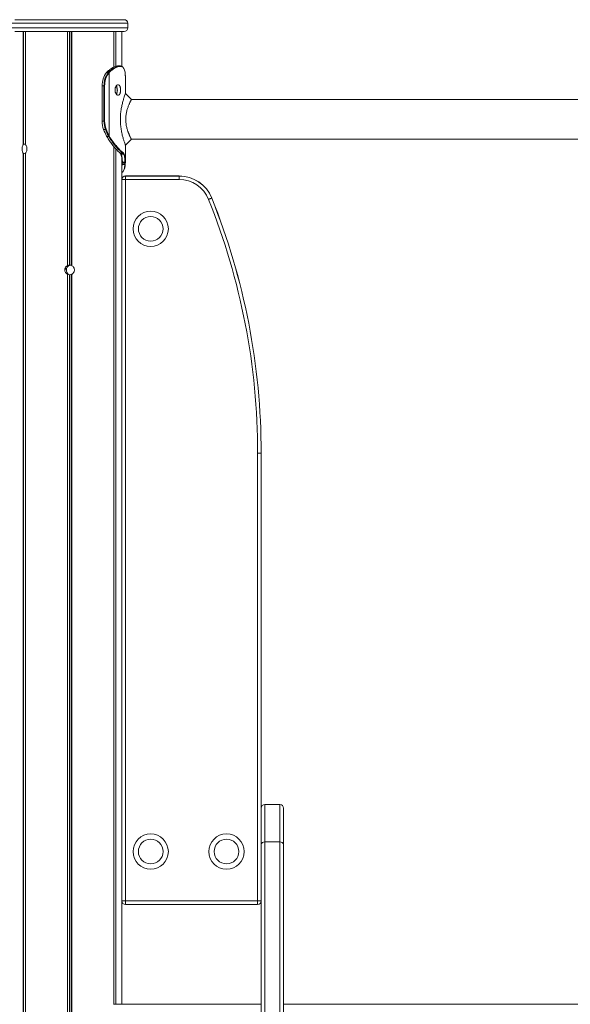
# Model space of a CAD drawing. Units: millimetres. Extents: x -765 to 6375, y -8725 to 3919.
# Drawn here: x 3958 to 4427, y 1499 to 2337 of the extents above; entities that cross this region are included whole.
import ezdxf

# ---------------------------------------------------------------- set-up
doc = ezdxf.new("R2010")
doc.units = ezdxf.units.MM
doc.header["$LTSCALE"] = 20

msp = doc.modelspace()

# ---------------------------------------------------------------- linework, layer by layer
at = {"color": 8, "linetype": 'Continuous', "lineweight": 18}
for p, q in [((4050.18, 2334.47), (3951.18, 2334.47)), ((3951.18, 2330.47), (4050.18, 2330.47)), ((3963.01, 2327.47), (3963.01, 2231.56)), ((4000.54, 2327.47), (4000.54, 2128.56)), ((4000.81, 2327.47), (4000.81, 2128.56)), ((4038.34, 2327.47), (4038.34, 2297.21)), ((4028.38, 2251.12), (4028.26, 2251.12)), ((4038.34, 2229.45), (4038.34, 1499.47)), ((4045.48, 2214.32), (4045.18, 2211.86)), ((3996.67, 2125.1), (3997.92, 2124.82)), ((3996.69, 2125.23), (3997.94, 2124.95)), ((3996.7, 2125.37), (3997.96, 2125.09)), ((3996.76, 2125.62), (3998.02, 2125.34)), ((3996.82, 2125.76), (3998.06, 2125.48)), ((3996.88, 2125.88), (3998.1, 2125.6))]:
    msp.add_line(p, q, dxfattribs=at)
at = {"color": 7, "linetype": 'Continuous', "lineweight": 18}
for p, q in [((4047.18, 2337.47), (3954.18, 2337.47)), ((4050.18, 2330.47), (4050.18, 2334.47)), ((4047.18, 2327.47), (3954.18, 2327.47)), ((3961.23, 2327.47), (3961.23, 2231.11)), ((3961.33, 2327.47), (3961.33, 2231.18)), ((3963.08, 2327.47), (3963.08, 2231.18)), ((3963.12, 2327.47), (3963.12, 2231.11)), ((3998.79, 2327.47), (3998.79, 2128.11)), ((3998.93, 2327.47), (3998.93, 2128.18)), ((4002.42, 2327.47), (4002.42, 2128.18)), ((4002.56, 2327.47), (4002.56, 2128.11)), ((4038.24, 2327.47), (4038.24, 2296.96)), ((4038.27, 2327.47), (4038.27, 2297.18)), ((4040.02, 2327.47), (4040.02, 2297.82)), ((4040.12, 2327.47), (4040.12, 2297.84)), ((4045.18, 2297.72), (4045.18, 2327.47)), ((4043.46, 2298.11), (4043.76, 2298.1)), ((4044.12, 2297.7), (4043.83, 2297.71)), ((4032.13, 2292.65), (4031.97, 2292.46)), ((4032.25, 2292.7), (4032.09, 2292.51)), ((4032.63, 2293.11), (4032.25, 2292.7)), ((4033.07, 2293.64), (4032.51, 2293.06)), ((4033.8, 2294.24), (4033.2, 2293.68)), ((4033.51, 2292.35), (4033.81, 2292.7)), ((4033.81, 2292.7), (4034.27, 2293.18)), ((4034.26, 2292.39), (4033.98, 2292.05)), ((4034.71, 2292.85), (4034.26, 2292.39)), ((4034.26, 2238.7), (4034.26, 2292.39)), ((4034.27, 2293.18), (4034.81, 2293.7)), ((4035.26, 2293.37), (4034.71, 2292.85)), ((4034.81, 2293.7), (4035.41, 2294.22)), ((4035.83, 2293.87), (4035.26, 2293.37)), ((4048.07, 2290.45), (4048.05, 2290.67)), ((4048.05, 2290.67), (4048.05, 2290.64)), ((4048.07, 2290.41), (4048.05, 2290.64)), ((4048.07, 2290.45), (4048.07, 2290.41)), ((4048.16, 2288.63), (4048.14, 2289.19)), ((4048.15, 2287.82), (4048.16, 2288.63)), ((4048.18, 2274.52), (4048.18, 2287.82)), ((4028.26, 2281.12), (4028.26, 2251.12)), ((4028.38, 2281.12), (4028.26, 2281.12)), ((4028.38, 2281.12), (4028.38, 2251.12)), ((4029.93, 2281.12), (4028.38, 2281.12)), ((4029.93, 2251.12), (4029.93, 2281.12)), ((4029.93, 2281.12), (4030.5, 2281.12)), ((4030.5, 2281.12), (4030.5, 2251.12)), ((4793.12, 2269.47), (4053.23, 2269.47)), ((4029.93, 2251.12), (4028.38, 2251.12)), ((4029.93, 2251.12), (4030.5, 2251.12)), ((4031.21, 2243.99), (4029.65, 2243.99)), ((4032.2, 2238.45), (4032.38, 2238.13)), ((4032.38, 2238.13), (4032.47, 2237.98)), ((4033.87, 2238.25), (4033.76, 2238.45)), ((4034.09, 2237.88), (4033.87, 2238.25)), ((4034.26, 2238.7), (4034.38, 2238.5)), ((4034.38, 2238.5), (4034.59, 2238.14)), ((3963.01, 2231.56), (3963.08, 2231.57)), ((4038.24, 2229.58), (4038.24, 1499.47)), ((4038.27, 2229.53), (4038.27, 1499.47)), ((4048.04, 2231.08), (4048.17, 2230.74)), ((4048.18, 2217.41), (4048.18, 2231.07)), ((4048.18, 2230.71), (4048.25, 2230.79)), ((4053.23, 2235.77), (4793.12, 2235.77)), ((3961.23, 2223.83), (3961.23, 299.47)), ((3961.33, 2223.75), (3961.33, 299.47)), ((3963.01, 2223.37), (3963.01, 299.47)), ((3963.08, 2223.75), (3963.08, 299.47)), ((3963.12, 2223.83), (3963.12, 299.47)), ((4040.02, 2227.51), (4040.02, 1499.47)), ((4040.12, 2227.4), (4040.12, 1499.47)), ((4043.62, 2224.02), (4043.68, 2223.97)), ((4043.92, 2223.47), (4043.91, 2223.48)), ((4043.91, 2223.46), (4044.05, 2223.24)), ((4044.21, 2223.33), (4044.34, 2223.12)), ((4045.78, 2223.97), (4045.73, 2224.02)), ((4046.14, 2224.4), (4046.19, 2224.36)), ((4046.47, 2223.13), (4046.35, 2223.32)), ((4046.77, 2223.7), (4046.9, 2223.5)), ((4045.18, 2201.47), (4045.18, 2218.76)), ((4045.49, 2214.54), (4045.48, 2214.32)), ((4045.57, 2216.29), (4045.55, 2215.71)), ((4047.67, 2214.32), (4047.69, 2214.53)), ((4047.75, 2215.74), (4047.77, 2216.28)), ((4048.05, 2214.59), (4048.05, 2214.57)), ((4048.07, 2214.82), (4048.07, 2214.79)), ((4048.16, 2216.6), (4048.14, 2216.04)), ((4048.18, 2204.42), (4048.18, 2204.47)), ((4048.18, 2204.47), (4093.79, 2204.47)), ((4048.18, 2201.47), (4048.18, 2204.42)), ((4048.18, 2204.42), (4093.79, 2204.42)), ((4093.79, 2204.42), (4093.79, 2204.47)), ((4093.79, 2201.47), (4093.79, 2204.42)), ((4045.18, 2201.47), (4045.22, 2201.47)), ((4045.18, 1587.47), (4045.18, 2201.47)), ((4045.22, 2201.47), (4048.18, 2201.47)), ((4045.22, 1587.47), (4045.22, 2201.47)), ((4048.18, 2201.47), (4048.18, 1587.47)), ((4093.79, 2201.47), (4048.18, 2201.47)), ((3998.79, 2120.83), (3998.79, 299.47)), ((3998.93, 2120.75), (3998.93, 299.47)), ((4000.54, 2120.37), (4000.54, 299.47)), ((4000.81, 2120.37), (4000.81, 299.47)), ((4002.42, 2120.75), (4002.42, 299.47)), ((4002.56, 2120.83), (4002.56, 299.47)), ((4160.68, 1587.47), (4160.68, 1968.46)), ((4160.68, 1968.46), (4163.63, 1968.46)), ((4163.63, 1968.46), (4163.63, 1587.47)), ((4163.63, 1968.46), (4163.68, 1968.46)), ((4163.68, 1968.46), (4163.68, 1666.47)), ((4166.68, 1669.47), (4166.68, 1637.67)), ((4166.68, 1669.47), (4179.68, 1669.47)), ((4179.68, 1637.67), (4179.68, 1669.47)), ((4163.68, 1635.3), (4163.68, 1666.47)), ((4182.68, 1666.47), (4182.68, 1635.3)), ((4163.68, 714.79), (4163.68, 1635.3)), ((4166.68, 1637.67), (4166.68, 717.15)), ((4179.68, 1637.67), (4166.68, 1637.67)), ((4179.68, 717.15), (4179.68, 1637.67)), ((4182.68, 1635.3), (4182.68, 714.79)), ((4045.18, 1499.47), (4045.18, 1587.47)), ((4045.18, 1587.47), (4045.22, 1587.47)), ((4045.22, 1587.47), (4048.18, 1587.47)), ((4048.18, 1584.51), (4048.18, 1587.47)), ((4048.18, 1587.47), (4160.68, 1587.47)), ((4160.68, 1584.51), (4048.18, 1584.51)), ((4048.18, 1584.47), (4048.18, 1584.51)), ((4160.68, 1584.47), (4048.18, 1584.47)), ((4160.68, 1584.51), (4160.68, 1587.47)), ((4163.63, 1587.47), (4160.68, 1587.47)), ((4160.68, 1584.47), (4160.68, 1584.51)), ((4163.68, 1587.47), (4163.63, 1587.47)), ((4037.99, 1499.47), (4163.68, 1499.47)), ((4182.68, 1499.47), (4663.68, 1499.47))]:
    msp.add_line(p, q, dxfattribs=at)
at = {"color": 7, "linetype": 'Continuous', "lineweight": 18, "flags": 128}
for points in [[(4053.23, 2269.47), (4050.7, 2271.99), (4048.18, 2274.52)], [(4048.18, 2230.71), (4050.7, 2233.24), (4053.23, 2235.77)], [(4045.78, 2223.97), (4045.45, 2223.97), (4044.73, 2223.97), (4043.68, 2223.97)], [(4047.67, 2214.32), (4046.56, 2214.32), (4045.48, 2214.32)], [(4118.84, 2184.54), (4119.33, 2184.74), (4119.8, 2184.93), (4120.24, 2185.1), (4120.64, 2185.26), (4120.98, 2185.4), (4121.26, 2185.51), (4121.46, 2185.6), (4121.59, 2185.65)]]:
    msp.add_lwpolyline(points, dxfattribs=at)
at = {"color": 7, "linetype": 'Continuous', "lineweight": 18}
for centre, radius in [((4069.68, 2159.47), 15), ((4069.68, 2159.47), 10.5), ((4069.68, 1629.47), 15), ((4134.18, 1629.47), 15), ((4069.68, 1629.47), 10.5), ((4134.18, 1629.47), 10.5)]:
    msp.add_circle(centre, radius, dxfattribs=at)
for centre, radius, start, end in [((4047.18, 2334.47), 3, 0, 90), ((4047.18, 2330.47), 3, 270, 0), ((4043.44, 2297.72), 0.389, 358.27674, 87.01278), ((4043.75, 2297.73), 0.376, 356.35198, 87.47496), ((4046.44, 2281.54), 18.07, 142.59993, 181.33284), ((4048.1, 2281.52), 18.17, 143.40065, 181.25826), ((4048.19, 2281.5), 17.69, 143.40287, 181.25652), ((4032.08, 2292.36), 0.154, 85.94142, 137.81171), ((4032.24, 2292.55), 0.157, 86.15103, 137.35812), ((4033.19, 2293.51), 0.174, 87.46479, 133.74099), ((4033.44, 2291.72), 0.636, 31.48069, 83.51115), ((4033.73, 2292.1), 0.604, 28.27698, 82.93668), ((4034.2, 2292.63), 0.559, 23.39382, 82.69854), ((4034.75, 2293.15), 0.556, 23.24191, 83.08721), ((4035.34, 2293.71), 0.512, 17.5712, 82.64622), ((4048.47, 2251.03), 20.1, 179.75606, 200.50198), ((4050.03, 2251.03), 20.09, 179.75437, 200.50366), ((4050.06, 2251.03), 19.56, 179.75481, 200.50469), ((4071.13, 2259.75), 44.37, 200.80588, 208.68541), ((4031.15, 2245), 1, 273.3428, 305.98274), ((4072.66, 2259.74), 44.35, 200.80412, 208.68716), ((4072.77, 2259.77), 43.89, 200.80173, 208.68723), ((4032.18, 2238.58), 0.132, 215.76983, 278.99044), ((4032.45, 2238.12), 0.136, 216.11631, 277.79448), ((4033.69, 2239.23), 0.781, 274.753, 316.96514), ((4033.81, 2239.02), 0.773, 274.68242, 317.43909), ((4034.03, 2238.6), 0.726, 274.92893, 320.57686), ((4043.62, 2224.37), 0.353, 187.89486, 227.43816), ((4045.72, 2224.44), 0.42, 271.07356, 355.59474), ((4045.77, 2224.39), 0.418, 271.09293, 356.13772), ((4046.35, 2223.75), 0.423, 270.09441, 353.86923), ((4046.47, 2223.56), 0.425, 269.57611, 352.61551), ((4047.79, 2216.08), 0.348, 262.45556, 352.9936), ((4047.8, 2216.64), 0.36, 264.18442, 354.45084), ((4048.18, 2201.47), 3, 90, 180), ((4048.18, 2201.47), 2.96, 90, 180), ((4093.79, 2174.47), 30, 21.91334, 90), ((4093.79, 2174.47), 29.96, 21.91334, 90), ((4093.79, 2174.47), 27, 21.91334, 90), ((3581.68, 1968.46), 579, 0, 21.91334), ((4123.77, 2180.32), 5.76, 111.83481, 112.25202), ((3581.68, 1968.46), 581.96, 0, 21.91334), ((3581.68, 1968.46), 582, 0, 21.91334), ((4000.68, 2124.47), 4.1, 91.85167, 115.17029), ((4000.68, 2124.47), 4.1, 64.82971, 88.14833), ((4001.99, 2124.32), 4.1, 173.04439, 254.54564), ((4001.99, 2124.32), 4.1, 169.21459, 171.23881), ((4001.99, 2124.32), 4.1, 163.59107, 165.61528), ((4001.99, 2124.32), 4.1, 93.08613, 161.78549), ((4000.68, 2124.47), 4.1, 115.17029, 117.40051), ((4000.68, 2124.47), 4.1, 242.59949, 244.82971), ((4000.68, 2124.47), 4.1, 244.82971, 268.14833), ((4000.68, 2124.47), 4.1, 271.85167, 295.17029), ((4000.68, 2124.47), 4.1, 62.59949, 64.82971), ((4000.68, 2124.47), 4.1, 295.17029, 297.40051), ((4166.68, 1666.47), 3, 90, 180), ((4179.68, 1666.47), 3, 0, 90), ((4166.39, 1634.94), 2.74, 84.04649, 172.43027), ((4179.96, 1634.94), 2.74, 7.57076, 95.95248), ((4048.18, 1587.47), 3, 180, 270), ((4048.18, 1587.47), 2.96, 180, 270), ((4160.68, 1587.47), 2.96, 270, 0), ((4160.68, 1587.47), 3, 270, 0)]:
    msp.add_arc(centre, radius, start, end, dxfattribs=at)
at = {"color": 8, "linetype": 'Continuous', "lineweight": 18}
for centre, radius, start, end in [((4032.62, 2292.94), 0.167, 87.35969, 134.05485), ((4032.36, 2238.26), 0.133, 215.43468, 278.55501), ((4043.62, 2224.37), 0.353, 227.93939, 270.46797), ((4043.67, 2224.33), 0.356, 229.7462, 270.37731), ((4044.2, 2223.69), 0.357, 218.24638, 271.01411), ((4044.33, 2223.47), 0.352, 210.99651, 271.5522), ((4045.54, 2216.68), 0.394, 202.76781, 274.06399), ((4045.53, 2216.14), 0.437, 216.32926, 272.61715), ((4045.48, 2215.04), 0.502, 232.78062, 271.23858), ((4045.47, 2214.84), 0.52, 236.02587, 271.12623), ((4047.73, 2214.65), 0.338, 260.94111, 345.44594), ((4047.74, 2214.87), 0.342, 261.6253, 345.82916)]:
    msp.add_arc(centre, radius, start, end, dxfattribs=at)
at = {"color": 7, "linetype": 'Continuous', "lineweight": 18}
for centre, major_axis, ratio, start_param, end_param in [((3962.6, 2227.47), (0, 4.1), 0.72857, 0.439304, 0.478229), ((3963.15, 2227.47), (4.27, 0), 0.960474, 1.603114, 2.010101), ((3962.6, 2227.47), (0, 4.1), 0.27143, 5.804956, 5.843881), ((3962.6, 2227.47), (0, 4.1), 0.72857, 2.663364, 2.702288), ((3963.15, 2227.47), (4.27, 0), 0.960474, 4.273085, 4.680071), ((3962.6, 2227.47), (0, 4.1), 0.27143, 3.580897, 3.619822)]:
    msp.add_ellipse(centre, major_axis=major_axis, ratio=ratio, start_param=start_param, end_param=end_param, dxfattribs=at)
for points, knots in [([(4041.44, 2298.11), (4040.82, 2298.02), (4039.6, 2297.85), (4037.57, 2296.95), (4035.62, 2295.75), (4034.41, 2294.74), (4033.8, 2294.24)], [0, 0, 0, 0, 0.288841, 0.570439, 0.783407, 1, 1, 1, 1]), ([(4035.41, 2294.22), (4036.3, 2294.92), (4038.07, 2296.29), (4040.31, 2297.38), (4042.1, 2297.95), (4043.01, 2298.05), (4043.46, 2298.11)], [0, 0, 0, 0, 0.300192, 0.591809, 0.79461, 1, 1, 1, 1]), ([(4043.83, 2297.71), (4043.38, 2297.66), (4042.48, 2297.55), (4040.7, 2296.99), (4038.48, 2295.91), (4036.72, 2294.55), (4035.83, 2293.87)], [0, 0, 0, 0, 0.203156, 0.40866, 0.699852, 1, 1, 1, 1]), ([(4043.46, 2298.11), (4043.38, 2298.11), (4043.04, 2298.11), (4042.37, 2298.11), (4041.78, 2298.11), (4041.44, 2298.11), (4041.44, 2298.11)], [0, 0, 0, 0, 0.124091, 0.499068, 0.999064, 1, 1, 1, 1]), ([(4043.58, 2298.11), (4043.54, 2298.11), (4042.87, 2298.11), (4042.21, 2298.11), (4041.57, 2298.11)], [0, 0, 0, 0, 0.055533, 1, 1, 1, 1]), ([(4046.22, 2296.95), (4046.07, 2297.12), (4045.7, 2297.54), (4044.91, 2297.9), (4044.24, 2298.06), (4043.85, 2298.09), (4043.79, 2298.1)], [0, 0, 0, 0, 0.23197, 0.589566, 0.942678, 1, 1, 1, 1]), ([(4048.05, 2290.64), (4047.99, 2291.35), (4047.86, 2292.8), (4047.48, 2294.55), (4046.99, 2295.88), (4046.51, 2296.43), (4046.3, 2296.67)], [0, 0, 0, 0, 0.2634, 0.531912, 0.796009, 1, 1, 1, 1]), ([(4033.51, 2292.35), (4033.5, 2292.35), (4033.26, 2292.38), (4032.84, 2292.43), (4032.37, 2292.48), (4032.14, 2292.51), (4032.09, 2292.51)], [0, 0, 0, 0, 0.026311, 0.511593, 0.883767, 1, 1, 1, 1]), ([(4032.51, 2293.06), (4032.42, 2292.97), (4032.28, 2292.85), (4032.17, 2292.69), (4032.13, 2292.64)], [0, 0, 0, 0, 0.704772, 1, 1, 1, 1]), ([(4033.2, 2293.68), (4033.11, 2293.59), (4032.92, 2293.4), (4032.73, 2293.21), (4032.63, 2293.11)], [0, 0, 0, 0, 0.500041, 1, 1, 1, 1]), ([(4032.63, 2293.11), (4032.7, 2293.11), (4032.98, 2293.13), (4033.53, 2293.15), (4034, 2293.17), (4034.27, 2293.18), (4034.27, 2293.18)], [0, 0, 0, 0, 0.13467, 0.508982, 0.996952, 1, 1, 1, 1]), ([(4034.81, 2293.7), (4034.53, 2293.7), (4034, 2293.69), (4033.46, 2293.69), (4033.2, 2293.68)], [0, 0, 0, 0, 0.520866, 1, 1, 1, 1]), ([(4033.8, 2294.24), (4034.08, 2294.23), (4034.62, 2294.23), (4035.15, 2294.22), (4035.41, 2294.22)], [0, 0, 0, 0, 0.524129, 1, 1, 1, 1]), ([(4048.14, 2289.19), (4048.13, 2289.37), (4048.11, 2289.77), (4048.08, 2290.18), (4048.07, 2290.41)], [0, 0, 0, 0, 0.444328, 1, 1, 1, 1]), ([(4039.36, 2277.62), (4039.37, 2277.92), (4039.39, 2278.52), (4039.55, 2279.38), (4039.81, 2280.17), (4040.26, 2281.07), (4040.97, 2281.92), (4041.9, 2282.22), (4042.77, 2281.92), (4043.35, 2281.07), (4043.7, 2280.17), (4043.89, 2279.38), (4044, 2278.52), (4044.03, 2277.62), (4044, 2276.71), (4043.89, 2275.85), (4043.7, 2275.07), (4043.35, 2274.17), (4042.77, 2273.32), (4041.9, 2273.02), (4040.97, 2273.32), (4040.26, 2274.17), (4039.81, 2275.07), (4039.55, 2275.85), (4039.39, 2276.71), (4039.37, 2277.31), (4039.36, 2277.62)], [0, 0, 0, 0, 0.031732, 0.062265, 0.092998, 0.125299, 0.187248, 0.24999, 0.312634, 0.374674, 0.406937, 0.437655, 0.468208, 0.499992, 0.531704, 0.562234, 0.592977, 0.62531, 0.687261, 0.749993, 0.81264, 0.874684, 0.907, 0.937738, 0.968268, 1, 1, 1, 1]), ([(4040.12, 2281.11), (4040.3, 2280.85), (4040.65, 2280.35), (4040.98, 2279.15), (4041.13, 2277.8), (4041.08, 2276.4), (4040.83, 2275.14), (4040.55, 2274.42), (4040.37, 2274.17), (4040.37, 2274.16)], [0, 0, 0, 0, 0.166207, 0.332417, 0.498563, 0.664059, 0.829352, 0.995165, 1, 1, 1, 1]), ([(4040.48, 2281.21), (4040.56, 2281.09), (4040.88, 2280.66), (4041.19, 2279.39), (4041.33, 2277.62), (4041.19, 2275.84), (4040.88, 2274.57), (4040.56, 2274.15), (4040.48, 2274.03)], [0, 0, 0, 0, 0.078506, 0.288377, 0.500041, 0.711377, 0.921576, 1, 1, 1, 1]), ([(4048.17, 2274.49), (4048.17, 2274.5), (4048.22, 2274.64), (4048.02, 2274.1), (4047.56, 2272.83), (4046.83, 2270.7), (4046, 2267.94), (4045.16, 2264.6), (4044.43, 2260.79), (4043.95, 2256.64), (4043.8, 2252.31), (4044, 2247.98), (4044.53, 2243.86), (4045.27, 2240.11), (4046.12, 2236.84), (4046.94, 2234.18), (4047.65, 2232.13), (4047.91, 2231.43), (4048.04, 2231.08)], [0, 0, 0, 0, 0.004111, 0.066904, 0.130526, 0.195137, 0.26064, 0.327659, 0.395467, 0.464441, 0.533887, 0.603221, 0.672293, 0.740172, 0.80689, 0.872482, 0.93648, 1, 1, 1, 1]), ([(4053.22, 2235.79), (4053.19, 2235.83), (4053.16, 2235.9), (4052.88, 2236.41), (4052.6, 2236.95), (4052.26, 2237.64), (4051.93, 2238.33), (4051.64, 2238.95), (4051.43, 2239.43), (4051.2, 2239.96), (4050.97, 2240.51), (4050.73, 2241.11), (4050.49, 2241.74), (4050.26, 2242.38), (4049.96, 2243.27), (4049.61, 2244.41), (4049.1, 2246.38), (4048.61, 2249.03), (4048.38, 2252.37), (4048.53, 2255.17), (4048.82, 2257.33), (4049.13, 2258.9), (4049.49, 2260.4), (4049.91, 2261.81), (4050.36, 2263.14), (4050.82, 2264.37), (4051.29, 2265.49), (4051.73, 2266.49), (4052.14, 2267.36), (4052.51, 2268.1), (4052.81, 2268.69), (4053.11, 2269.25), (4053.25, 2269.51), (4053.22, 2269.46), (4053.22, 2269.46)], [0, 0, 0, 0, 0.0577449, 0.0882875, 0.1201813, 0.1512825, 0.1825516, 0.1976897, 0.2141761, 0.2284627, 0.2456462, 0.2613486, 0.2770681, 0.2940811, 0.3086884, 0.3401996, 0.3714848, 0.4340148, 0.4959339, 0.55789, 0.5888803, 0.6202665, 0.6515536, 0.6827977, 0.7142741, 0.7459234, 0.7773426, 0.8087652, 0.8403453, 0.8716285, 0.9036267, 0.9341063, 0.9960338, 1, 1, 1, 1]), ([(4032.07, 2238.51), (4032.12, 2238.43), (4032.18, 2238.32), (4032.24, 2238.22), (4032.26, 2238.18)], [0, 0, 0, 0, 0.700125, 1, 1, 1, 1]), ([(4032.25, 2238.18), (4032.27, 2238.16), (4032.3, 2238.11), (4032.32, 2238.06), (4032.34, 2238.04)], [0, 0, 0, 0, 0.524014, 1, 1, 1, 1]), ([(4032.38, 2238.13), (4032.63, 2238.15), (4033.1, 2238.19), (4033.6, 2238.23), (4033.85, 2238.25), (4033.87, 2238.25)], [0, 0, 0, 0, 0.49627, 0.95936, 1, 1, 1, 1]), ([(4034.09, 2237.88), (4034.07, 2237.88), (4033.8, 2237.89), (4033.26, 2237.93), (4032.74, 2237.96), (4032.47, 2237.98)], [0, 0, 0, 0, 0.029174, 0.495445, 1, 1, 1, 1]), ([(4032.47, 2237.98), (4033.18, 2236.79), (4034.61, 2234.38), (4036.93, 2231.09), (4039.34, 2228.18), (4041.27, 2226.1), (4042.7, 2224.83), (4043.31, 2224.29), (4043.62, 2224.02)], [0, 0, 0, 0, 0.178585, 0.359636, 0.560571, 0.766878, 0.882942, 1, 1, 1, 1]), ([(4045.73, 2224.02), (4045.25, 2224.4), (4044.29, 2225.19), (4042.27, 2227.08), (4039.81, 2229.77), (4036.92, 2233.38), (4035.04, 2236.36), (4034.09, 2237.88)], [0, 0, 0, 0, 0.16994, 0.342749, 0.555312, 0.773988, 1, 1, 1, 1]), ([(4034.59, 2238.14), (4035.54, 2236.63), (4037.38, 2233.71), (4040.24, 2230.13), (4042.68, 2227.48), (4044.7, 2225.57), (4045.66, 2224.8), (4046.14, 2224.4)], [0, 0, 0, 0, 0.225771, 0.438108, 0.656529, 0.826616, 1, 1, 1, 1]), ([(3961.23, 2223.83), (3961.05, 2224.08), (3960.7, 2224.58), (3960.37, 2225.78), (3960.22, 2227.13), (3960.28, 2228.53), (3960.52, 2229.8), (3960.87, 2230.65), (3961.14, 2230.99), (3961.23, 2231.11)], [0, 0, 0, 0, 0.154513, 0.309016, 0.463447, 0.617299, 0.770952, 0.925083, 1, 1, 1, 1]), ([(3963.12, 2231.11), (3963.33, 2230.85), (3963.75, 2230.35), (3964.19, 2229.15), (3964.39, 2227.8), (3964.32, 2226.4), (3963.98, 2225.13), (3963.54, 2224.28), (3963.22, 2223.94), (3963.12, 2223.83)], [0, 0, 0, 0, 0.154511, 0.309015, 0.463447, 0.617301, 0.770939, 0.925082, 1, 1, 1, 1]), ([(3963.08, 2223.37), (3963.06, 2223.37), (3963.04, 2223.37), (3963.02, 2223.37), (3963.01, 2223.37)], [0, 0, 0, 0, 0.6945987, 1, 1, 1, 1]), ([(4043.38, 2224.11), (4043.39, 2224.1), (4043.41, 2224.08), (4043.43, 2224.06), (4043.44, 2224.06)], [0, 0, 0, 0, 0.525575, 1, 1, 1, 1]), ([(4043.44, 2224.05), (4043.44, 2224.05), (4043.55, 2223.96), (4043.69, 2223.8), (4043.84, 2223.58), (4043.91, 2223.48)], [0, 0, 0, 0, 0.007283, 0.580048, 1, 1, 1, 1]), ([(4043.62, 2224.02), (4043.73, 2224.02), (4044.08, 2224.02), (4044.79, 2224.02), (4045.38, 2224.02), (4045.73, 2224.02)], [0, 0, 0, 0, 0.159378, 0.50048, 1, 1, 1, 1]), ([(4043.68, 2223.97), (4043.74, 2223.91), (4043.86, 2223.8), (4044.03, 2223.58), (4044.15, 2223.42), (4044.21, 2223.33)], [0, 0, 0, 0, 0.311411, 0.627393, 1, 1, 1, 1]), ([(4045.13, 2217.39), (4045.12, 2218.33), (4045.1, 2220), (4044.69, 2221.92), (4044.24, 2222.91), (4044.03, 2223.39)], [0, 0, 0, 0, 0.39866, 0.708024, 1, 1, 1, 1]), ([(4044.21, 2223.33), (4044.57, 2223.33), (4045.29, 2223.33), (4046, 2223.32), (4046.35, 2223.32)], [0, 0, 0, 0, 0.509703, 1, 1, 1, 1]), ([(4046.47, 2223.13), (4046.11, 2223.13), (4045.4, 2223.13), (4044.69, 2223.12), (4044.34, 2223.12)], [0, 0, 0, 0, 0.508699, 1, 1, 1, 1]), ([(4044.34, 2223.12), (4044.57, 2222.61), (4045.04, 2221.61), (4045.52, 2219.43), (4045.55, 2217.5), (4045.57, 2216.29)], [0, 0, 0, 0, 0.275282, 0.547424, 1, 1, 1, 1]), ([(4046.35, 2223.32), (4046.29, 2223.4), (4046.18, 2223.56), (4045.99, 2223.78), (4045.85, 2223.91), (4045.78, 2223.97)], [0, 0, 0, 0, 0.328561, 0.65504, 1, 1, 1, 1]), ([(4046.19, 2224.36), (4046.26, 2224.3), (4046.4, 2224.17), (4046.6, 2223.94), (4046.71, 2223.78), (4046.77, 2223.7)], [0, 0, 0, 0, 0.34907, 0.6744, 1, 1, 1, 1]), ([(4047.77, 2216.28), (4047.77, 2217.04), (4047.76, 2218.57), (4047.45, 2220.98), (4046.84, 2222.32), (4046.47, 2223.13)], [0, 0, 0, 0, 0.284174, 0.564616, 1, 1, 1, 1]), ([(4046.9, 2223.5), (4047.26, 2222.68), (4047.87, 2221.34), (4048.17, 2218.9), (4048.17, 2217.37), (4048.16, 2216.6)], [0, 0, 0, 0, 0.435763, 0.716714, 1, 1, 1, 1]), ([(4045.18, 2207.51), (4045.31, 2207.56), (4045.76, 2207.74), (4046.36, 2208.35), (4046.96, 2209.27), (4047.43, 2210.45), (4047.77, 2211.94), (4047.96, 2213.25), (4048.01, 2214.1), (4048.02, 2214.32)], [0, 0, 0, 0, 0.075402, 0.241802, 0.401449, 0.578581, 0.75785, 0.938872, 1, 1, 1, 1]), ([(4045.55, 2215.71), (4045.54, 2215.52), (4045.52, 2215.13), (4045.5, 2214.74), (4045.49, 2214.54)], [0, 0, 0, 0, 0.498265, 1, 1, 1, 1]), ([(4045.49, 2214.54), (4045.61, 2214.54), (4045.97, 2214.54), (4046.71, 2214.54), (4047.32, 2214.53), (4047.69, 2214.53)], [0, 0, 0, 0, 0.159563, 0.500514, 1, 1, 1, 1]), ([(4047.75, 2215.74), (4047.35, 2215.73), (4046.61, 2215.72), (4045.88, 2215.71), (4045.55, 2215.71)], [0, 0, 0, 0, 0.547057, 1, 1, 1, 1]), ([(4045.57, 2216.29), (4045.68, 2216.29), (4046.05, 2216.29), (4046.68, 2216.29), (4047.3, 2216.28), (4047.67, 2216.28), (4047.77, 2216.28)], [0, 0, 0, 0, 0.159837, 0.501137, 0.861679, 1, 1, 1, 1]), ([(4047.69, 2214.53), (4047.7, 2214.76), (4047.72, 2215.17), (4047.74, 2215.56), (4047.75, 2215.74)], [0, 0, 0, 0, 0.557808, 1, 1, 1, 1]), ([(4048.05, 2214.57), (4048.06, 2214.61), (4048.06, 2214.68), (4048.07, 2214.76), (4048.07, 2214.79)], [0, 0, 0, 0, 0.5271727, 1, 1, 1, 1]), ([(4048.14, 2216.04), (4048.13, 2215.86), (4048.11, 2215.47), (4048.08, 2215.05), (4048.07, 2214.82)], [0, 0, 0, 0, 0.444283, 1, 1, 1, 1]), ([(4000.54, 2128.56), (4000.57, 2128.56), (4000.62, 2128.57), (4000.71, 2128.57), (4000.77, 2128.56), (4000.8, 2128.56), (4000.81, 2128.56)], [0, 0, 0, 0, 0.3014609, 0.6033182, 0.9048626, 1, 1, 1, 1]), ([(3998.79, 2120.83), (3998.4, 2121.08), (3997.62, 2121.58), (3996.86, 2122.78), (3996.51, 2124.13), (3996.63, 2125.53), (3997.21, 2126.8), (3998.01, 2127.65), (3998.6, 2127.99), (3998.79, 2128.11)], [0, 0, 0, 0, 0.154508, 0.309025, 0.463454, 0.617307, 0.770947, 0.925084, 1, 1, 1, 1]), ([(3997.92, 2124.82), (3997.92, 2124.85), (3997.93, 2124.89), (3997.94, 2124.93), (3997.94, 2124.95)], [0, 0, 0, 0, 0.622782, 1, 1, 1, 1]), ([(3997.96, 2125.09), (3997.97, 2125.12), (3997.98, 2125.17), (3998, 2125.25), (3998.01, 2125.31), (3998.02, 2125.34), (3998.02, 2125.34)], [0, 0, 0, 0, 0.31119, 0.622711, 0.933648, 1, 1, 1, 1]), ([(3998.06, 2125.48), (3998.06, 2125.51), (3998.08, 2125.55), (3998.09, 2125.59), (3998.1, 2125.6)], [0, 0, 0, 0, 0.622934, 1, 1, 1, 1]), ([(4000.81, 2120.37), (4000.78, 2120.37), (4000.73, 2120.37), (4000.65, 2120.37), (4000.58, 2120.37), (4000.55, 2120.37), (4000.54, 2120.37)], [0, 0, 0, 0, 0.301473, 0.603342, 0.904494, 1, 1, 1, 1]), ([(4002.56, 2128.11), (4002.95, 2127.85), (4003.73, 2127.35), (4004.49, 2126.15), (4004.84, 2124.8), (4004.72, 2123.4), (4004.14, 2122.13), (4003.35, 2121.28), (4002.76, 2120.94), (4002.56, 2120.83)], [0, 0, 0, 0, 0.154509, 0.309026, 0.463455, 0.617296, 0.770949, 0.925077, 1, 1, 1, 1])]:
    msp.add_open_spline(points, degree=3, knots=knots, dxfattribs=at)
at = {"color": 8, "linetype": 'Continuous', "lineweight": 18}
for points, knots in [([(4046.3, 2296.67), (4046.24, 2296.76), (4045.95, 2297.16), (4045.24, 2297.53), (4044.49, 2297.64), (4044.12, 2297.7)], [0, 0, 0, 0, 0.117627, 0.554696, 1, 1, 1, 1]), ([(4045.18, 2207.56), (4045.38, 2207.67), (4045.92, 2207.96), (4046.56, 2208.9), (4047.12, 2210.31), (4047.49, 2212.11), (4047.61, 2213.58), (4047.67, 2214.32)], [0, 0, 0, 0, 0.1296487, 0.3450936, 0.5652985, 0.7804383, 1, 1, 1, 1])]:
    msp.add_open_spline(points, degree=3, knots=knots, dxfattribs=at)

doc.saveas('drawing.dxf')
